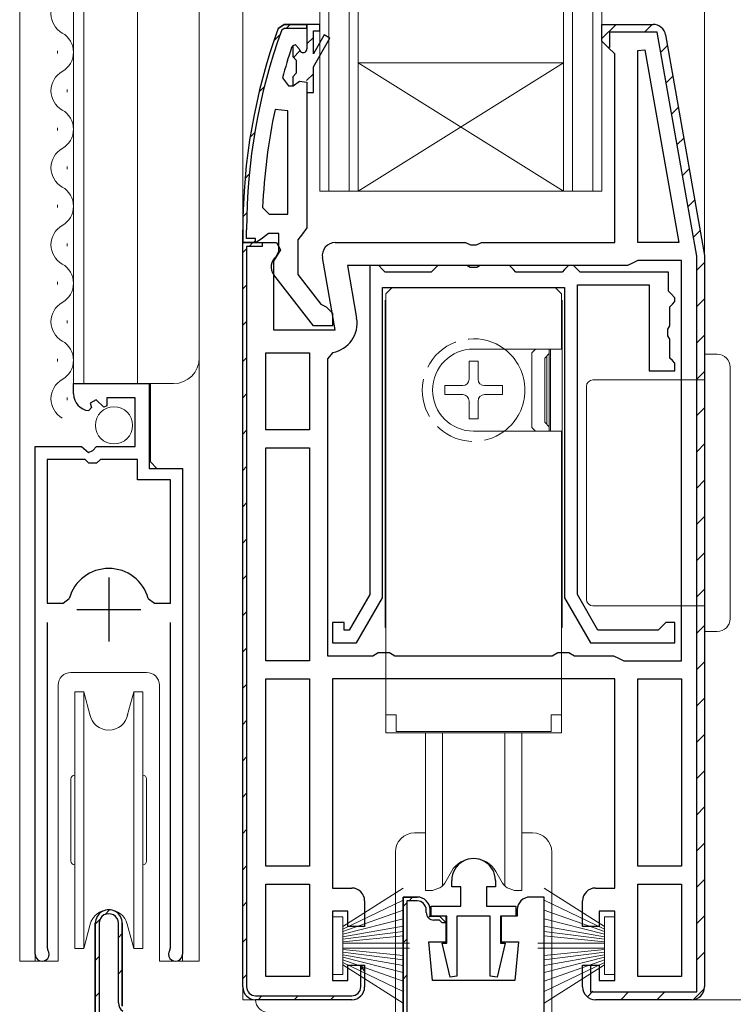
# Model space of a CAD drawing. Extents: x 0 to 1386, y 0 to 2245.
# Drawn here: x 984 to 1040, y 1379 to 1456 of the extents above; entities that cross this region are included whole.
import ezdxf

# ---------------------------------------------------------------- set-up
doc = ezdxf.new("R2010")
doc.units = 0
doc.linetypes.add('YHIDDEN_1', pattern=[4, 3, -1])
for name, color, linetype, lineweight in [('YKK_11', 7, 'CONTINUOUS', 30), ('YKK_12', 2, 'CONTINUOUS', 13), ('YKK_13', 4, 'CONTINUOUS', 13)]:
    doc.layers.add(name, color=color, linetype=linetype, lineweight=lineweight)

msp = doc.modelspace()

# ---------------------------------------------------------------- linework, layer by layer
at = {"layer": 'YKK_11', "color": 0, "linetype": 'ByBlock', "lineweight": 30, "ltscale": 0.5}
for p, q in [((1004.722, 1455.616), (1004.252, 1455.286)), ((1004.252, 1455.286), (1004.722, 1455.616)), ((1006.5, 1455.616), (1004.722, 1455.616)), ((1006.5, 1455.616), (1004.722, 1455.616)), ((1004.722, 1455.616), (1006.5, 1455.616)), ((1006.5, 1455.316), (1006.5, 1455.616)), ((1006.5, 1455.616), (1006.5, 1453.716)), ((1029.5, 1454.316), (1029.5, 1455.616)), ((1029.5, 1455.616), (1033.487, 1455.616)), ((1004.534, 1455.184), (1004.722, 1455.316)), ((1004.722, 1455.316), (1006.5, 1455.316)), ((1034.472, 1454.789), (1037.5, 1437.616)), ((1030, 1453.816), (1029.5, 1454.316)), ((1030.5, 1453.316), (1030, 1453.816)), ((1030.5, 1438.616), (1030.5, 1453.316)), ((1006.5, 1450.316), (1006.5, 1439.77)), ((1001.5, 1439.616), (1001.5, 1438.616)), ((1001.5, 1438.616), (1001.5, 1439.616)), ((1001.8, 1438.916), (1001.8, 1439.616)), ((1003.5, 1439.316), (1003.023, 1438.966)), ((1004.3, 1439.316), (1003.5, 1439.316)), ((1004.3, 1437.914), (1004.3, 1439.316)), ((1006.5, 1439.77), (1006.15, 1439.293)), ((1001.5, 1438.616), (1002.5, 1438.616)), ((1002.546, 1438.616), (1001.5, 1438.616)), ((1001.5, 1380.616), (1001.5, 1438.616)), ((1001.5, 1438.616), (1003, 1438.616)), ((1001.5, 1380.616), (1001.5, 1438.616)), ((1001.5, 1438.616), (1004.123, 1438.616)), ((1002.5, 1438.916), (1001.8, 1438.916)), ((1002.5, 1438.616), (1002.5, 1438.916)), ((1003.023, 1438.966), (1002.546, 1438.616)), ((1003, 1438.616), (1003, 1438.316)), ((1004.123, 1438.616), (1004.442, 1438.04)), ((1006.15, 1439.293), (1005.8, 1438.816)), ((1005.8, 1438.816), (1005.8, 1436.116)), ((1008.7, 1438.616), (1018.875, 1438.616)), ((1018.875, 1438.616), (1019.266, 1438.428)), ((1019.734, 1438.428), (1020.124, 1438.616)), ((1020.124, 1438.616), (1030.5, 1438.616)), ((1001.8, 1438.316), (1001.8, 1380.616)), ((1003, 1438.316), (1001.8, 1438.316)), ((1001.8, 1438.316), (1001.8, 1380.616)), ((1004.442, 1438.04), (1003.9, 1437.172)), ((1004.1, 1437.514), (1004.3, 1437.914)), ((1019.266, 1438.428), (1019.734, 1438.428)), ((1003.9, 1437.172), (1003.9, 1431.816)), ((1008.707, 1431.816), (1007.715, 1437.442)), ((1037.5, 1437.616), (1037.5, 1380.616)), ((1007.024, 1432.116), (1003.913, 1436.098)), ((1005.8, 1436.116), (1007.594, 1433.813)), ((1007.594, 1433.813), (1007.996, 1433.616)), ((1007.996, 1433.616), (1008.5, 1433.116)), ((1008.5, 1433.116), (1008.5, 1432.116)), ((1003.9, 1431.816), (1008.707, 1431.816)), ((1008.5, 1432.116), (1007.024, 1432.116)), ((1015.1, 1387.616), (1014, 1387.616)), ((1014, 1387.616), (1014, 1369.116)), ((1025, 1387.616), (1023.9, 1387.616)), ((1025, 1369.116), (1025, 1387.616)), ((1016.1, 1386.116), (1016.1, 1386.616)), ((1022.9, 1386.616), (1022.9, 1386.116)), ((1017.35, 1386.116), (1016.1, 1386.116)), ((1017.35, 1384.116), (1017.35, 1386.116)), ((1022.9, 1386.116), (1021.65, 1386.116)), ((1021.65, 1386.116), (1021.65, 1384.116)), ((992.1, 1379.116), (992.1, 1385.566)), ((1016.3, 1381.116), (1016, 1384.116)), ((1016, 1384.116), (1017.35, 1384.116)), ((1021.65, 1384.116), (1023, 1384.116)), ((1023, 1384.116), (1022.7, 1381.116)), ((1010.7, 1380.616), (1010.7, 1382.274)), ((1010.7, 1382.274), (1011, 1381.816)), ((1011, 1381.816), (1011, 1380.616)), ((1022.7, 1381.116), (1016.3, 1381.116)), ((1002.5, 1379.916), (1010, 1379.916)), ((1010, 1379.616), (1002.5, 1379.616))]:
    msp.add_line(p, q, dxfattribs=at)
at = {"layer": 'YKK_11', "color": 0, "lineweight": 13}
for p, q in [((1004.901, 1455.316), (1005.201, 1455.616)), ((1029.5, 1454.514), (1030.602, 1455.616)), ((1032.83, 1455.016), (1033.43, 1455.616)), ((1003.918, 1454.332), (1004.402, 1454.817)), ((1006.5, 1454.086), (1007, 1454.586)), ((1034.098, 1453.455), (1034.616, 1453.973)), ((1005.419, 1453.005), (1005.956, 1453.542)), ((1006.476, 1451.234), (1007, 1451.758)), ((1034.522, 1451.05), (1035.04, 1451.568)), ((1002.772, 1450.358), (1003.182, 1450.768)), ((1034.946, 1448.646), (1035.464, 1449.164)), ((1002.069, 1446.827), (1002.432, 1447.19)), ((1035.37, 1446.241), (1035.888, 1446.759)), ((1001.673, 1443.603), (1002.005, 1443.934)), ((1035.794, 1443.837), (1036.312, 1444.355)), ((1036.218, 1441.432), (1036.736, 1441.95)), ((1001.511, 1440.612), (1001.819, 1440.92)), ((1036.642, 1439.028), (1037.159, 1439.546)), ((1001.988, 1438.315), (1002.288, 1438.616)), ((1002.343, 1438.616), (1002.5, 1438.773)), ((1001.5, 1437.827), (1001.8, 1438.128)), ((1036.9, 1436.458), (1037.5, 1437.058)), ((1001.5, 1434.999), (1001.8, 1435.299)), ((1036.9, 1433.629), (1037.5, 1434.229)), ((1001.5, 1432.171), (1001.8, 1432.471)), ((1036.9, 1430.801), (1037.5, 1431.401)), ((1001.5, 1429.342), (1001.8, 1429.642)), ((1036.9, 1427.973), (1037.5, 1428.573)), ((1001.5, 1426.514), (1001.8, 1426.814)), ((1036.9, 1425.144), (1037.5, 1425.744)), ((1001.5, 1423.685), (1001.8, 1423.985)), ((1036.9, 1422.316), (1037.5, 1422.916)), ((1001.5, 1420.857), (1001.8, 1421.157)), ((1036.9, 1419.487), (1037.5, 1420.087)), ((1001.5, 1418.028), (1001.8, 1418.328)), ((1036.9, 1416.659), (1037.5, 1417.259)), ((1001.5, 1415.2), (1001.8, 1415.5)), ((1036.9, 1413.83), (1037.5, 1414.43)), ((1001.5, 1412.372), (1001.8, 1412.672)), ((1036.9, 1411.002), (1037.5, 1411.602)), ((1001.5, 1409.543), (1001.8, 1409.843)), ((1036.9, 1408.174), (1037.5, 1408.774)), ((1001.5, 1406.715), (1001.8, 1407.015)), ((1036.9, 1405.345), (1037.5, 1405.945)), ((1001.5, 1403.886), (1001.8, 1404.186)), ((1036.9, 1402.517), (1037.5, 1403.117)), ((1001.5, 1401.058), (1001.8, 1401.358)), ((1036.9, 1399.688), (1037.5, 1400.288)), ((1001.5, 1398.229), (1001.8, 1398.529)), ((1036.9, 1396.86), (1037.5, 1397.46)), ((1001.5, 1395.401), (1001.8, 1395.701)), ((1036.9, 1394.031), (1037.5, 1394.631)), ((1001.5, 1392.573), (1001.8, 1392.873)), ((1036.9, 1391.203), (1037.5, 1391.803)), ((1001.5, 1389.744), (1001.8, 1390.044)), ((1036.9, 1388.375), (1037.5, 1388.975)), ((1001.5, 1386.916), (1001.8, 1387.216)), ((1014, 1386.871), (1014.311, 1387.182)), ((1014.434, 1387.305), (1014.745, 1387.616)), ((990.759, 1386.257), (991.116, 1386.614)), ((990, 1385.498), (990.359, 1385.857)), ((1015.963, 1386.005), (1016.175, 1386.217)), ((1036.9, 1385.546), (1037.5, 1386.146)), ((991.8, 1384.47), (992.1, 1384.77)), ((1001.5, 1384.087), (1001.8, 1384.387)), ((1014, 1384.042), (1014.3, 1384.342)), ((1036.9, 1382.718), (1037.5, 1383.318)), ((990, 1382.67), (990.3, 1382.97)), ((991.8, 1381.641), (992.1, 1381.941)), ((1010.7, 1381.974), (1010.874, 1382.148)), ((1001.5, 1381.259), (1001.8, 1381.559)), ((1014, 1381.214), (1014.3, 1381.514)), ((1028.367, 1379.842), (1028.797, 1380.271)), ((1036.636, 1379.625), (1037.491, 1380.48)), ((990, 1379.841), (990.3, 1380.141)), ((1002.685, 1379.616), (1002.985, 1379.916)), ((1005.514, 1379.616), (1005.814, 1379.916)), ((1008.342, 1379.616), (1008.642, 1379.916)), ((1030.969, 1379.616), (1031.569, 1380.216)), ((1033.798, 1379.616), (1034.398, 1380.216))]:
    msp.add_line(p, q, dxfattribs=at)
at = {"layer": 'YKK_11', "color": 0, "linetype": 'ByBlock', "lineweight": -2, "ltscale": 0.5}
for p, q in [((1006.5, 1455.616), (1006.5, 1453.716)), ((1006.5, 1455.616), (1006.5, 1453.716)), ((1007.5, 1455.616), (1006.5, 1455.616)), ((1006.5, 1455.616), (1006.5, 1453.716)), ((1007.5, 1455.116), (1007.5, 1455.616)), ((1029.5, 1454.316), (1029.5, 1455.616)), ((1029.5, 1455.616), (1033.487, 1455.616)), ((1007, 1453.316), (1007, 1455.116)), ((1007, 1455.116), (1007.5, 1455.116)), ((1007.852, 1454.791), (1007, 1453.316)), ((1008.285, 1454.541), (1007.852, 1454.791)), ((1033.822, 1455.016), (1030.1, 1455.016)), ((1030.1, 1455.016), (1030.1, 1453.806)), ((1036.9, 1437.563), (1033.822, 1455.016)), ((1034.472, 1454.789), (1037.5, 1437.616)), ((1005.4, 1453.946), (1005.308, 1453.811)), ((1005.593, 1454.016), (1005.4, 1453.946)), ((1005.593, 1454.016), (1005.4, 1453.946)), ((1005.4, 1453.946), (1005.4, 1453.109)), ((1005.6, 1454.016), (1005.593, 1454.016)), ((1005.6, 1454.016), (1005.593, 1454.016)), ((1005.9, 1453.716), (1005.6, 1454.016)), ((1005.9, 1453.716), (1005.6, 1454.016)), ((1007, 1452.316), (1008.285, 1454.541)), ((1030, 1453.816), (1029.5, 1454.316)), ((1030.1, 1453.806), (1030, 1453.816)), ((1032.3, 1453.587), (1032.848, 1453.634)), ((1032.3, 1438.616), (1032.3, 1453.587)), ((1032.848, 1453.634), (1035.496, 1438.616)), ((1032.848, 1453.634), (1035.496, 1438.616)), ((1005.4, 1453.109), (1005.663, 1452.812)), ((1005.663, 1452.812), (1005.663, 1451.82)), ((1005.663, 1451.82), (1005.4, 1451.522)), ((1007, 1450.316), (1007, 1452.316)), ((1004.588, 1451.448), (1005.07, 1450.816)), ((1005.07, 1450.816), (1005.426, 1450.816)), ((1005.4, 1451.522), (1005.4, 1450.816)), ((1005.4, 1450.816), (1005.426, 1450.816)), ((1005.426, 1450.816), (1005.91, 1451.191)), ((1005.426, 1450.816), (1005.91, 1451.191)), ((1005.91, 1451.191), (1006.5, 1451.116)), ((1005.91, 1451.191), (1006.5, 1451.116)), ((1006.5, 1451.116), (1006.5, 1450.316)), ((1006.5, 1451.116), (1006.5, 1450.316)), ((1006.5, 1450.316), (1007, 1450.316)), ((1005, 1448.887), (1004.011, 1448.989)), ((1005, 1440.816), (1005, 1448.887)), ((1005, 1440.816), (1005, 1448.887)), ((1003.046, 1441.338), (1003.546, 1440.816)), ((1003.546, 1440.816), (1005, 1440.816)), ((1035.496, 1438.616), (1032.3, 1438.616)), ((1031.9, 1437.016), (1031.5, 1436.816)), ((1032.3, 1437.216), (1031.9, 1437.016)), ((1035.7, 1437.216), (1032.3, 1437.216)), ((1035.7, 1406.016), (1035.7, 1437.216)), ((1035.7, 1406.016), (1035.7, 1437.216)), ((1036.9, 1380.216), (1036.9, 1437.563)), ((1037.5, 1437.616), (1037.5, 1380.616)), ((1037.5, 1437.616), (1037.5, 1380.616)), ((1037.5, 1437.616), (1037.5, 1380.616)), ((1031.5, 1436.816), (1009.653, 1436.816)), ((1009.653, 1436.816), (1010.376, 1432.715)), ((1011.397, 1436.816), (1011.397, 1411.184)), ((1012.097, 1436.816), (1011.397, 1436.816)), ((1012.397, 1436.516), (1012.097, 1436.816)), ((1012.597, 1436.316), (1012.397, 1436.516)), ((1016.197, 1436.316), (1012.597, 1436.316)), ((1016.397, 1436.516), (1016.197, 1436.316)), ((1016.697, 1436.816), (1016.397, 1436.516)), ((1018.978, 1436.816), (1016.697, 1436.816)), ((1019.238, 1436.666), (1018.978, 1436.816)), ((1019.757, 1436.666), (1019.238, 1436.666)), ((1020.017, 1436.816), (1019.757, 1436.666)), ((1022.297, 1436.816), (1020.017, 1436.816)), ((1022.597, 1436.516), (1022.297, 1436.816)), ((1022.797, 1436.316), (1022.597, 1436.516)), ((1026.397, 1436.316), (1022.797, 1436.316)), ((1026.597, 1436.516), (1026.397, 1436.316)), ((1026.897, 1436.816), (1026.597, 1436.516)), ((1027.297, 1436.816), (1026.897, 1436.816)), ((1027.597, 1436.516), (1027.297, 1436.816)), ((1027.797, 1436.316), (1027.597, 1436.516)), ((1034.697, 1436.316), (1027.797, 1436.316)), ((1034.697, 1434.816), (1034.697, 1436.316)), ((1012.397, 1410.916), (1012.397, 1435.116)), ((1012.397, 1435.116), (1026.597, 1435.116)), ((1026.597, 1435.116), (1026.597, 1410.916)), ((1027.597, 1411.184), (1027.597, 1435.316)), ((1027.597, 1435.316), (1033.197, 1435.316)), ((1033.197, 1435.316), (1033.197, 1428.616)), ((1034.897, 1434.616), (1034.697, 1434.816)), ((1035.197, 1434.316), (1034.897, 1434.616)), ((1034.997, 1433.816), (1035.197, 1434.016)), ((1035.197, 1434.016), (1035.197, 1434.316)), ((1034.797, 1433.616), (1034.997, 1433.816)), ((1034.797, 1432.135), (1034.797, 1433.616)), ((1034.647, 1431.876), (1034.797, 1432.135)), ((1034.647, 1431.356), (1034.647, 1431.876)), ((1034.797, 1431.096), (1034.647, 1431.356)), ((1034.797, 1429.616), (1034.797, 1431.096)), ((1003.3, 1424.016), (1003.3, 1430.016)), ((1003.3, 1430.016), (1006.7, 1430.016)), ((1006.7, 1430.016), (1006.7, 1424.016)), ((1006.7, 1430.016), (1006.7, 1424.016)), ((1008.513, 1430.051), (1008.1, 1429.559)), ((1008.1, 1429.559), (1008.1, 1406.416)), ((1034.997, 1429.416), (1034.797, 1429.616)), ((1035.197, 1429.216), (1034.997, 1429.416)), ((1033.197, 1428.616), (1035.197, 1428.616)), ((1035.197, 1428.616), (1035.197, 1429.216)), ((988.3, 1426.813), (988.3, 1427.617)), ((988.3, 1427.617), (994.2, 1427.617)), ((994.2, 1427.617), (994.2, 1421.017)), ((990.076, 1426.358), (989.608, 1426.088)), ((990.653, 1425.781), (990.076, 1426.358)), ((993.1, 1426.517), (990.9, 1426.517)), ((990.9, 1426.517), (990.9, 1425.884)), ((993.1, 1422.717), (993.1, 1426.517)), ((989.693, 1425.769), (989.482, 1425.518)), ((989.608, 1426.088), (989.693, 1425.769)), ((990.9, 1425.884), (990.653, 1425.781)), ((1006.7, 1424.016), (1003.3, 1424.016)), ((985.3, 1383.167), (985.3, 1422.717)), ((985.3, 1422.717), (988.932, 1422.717)), ((988.932, 1422.717), (989.472, 1422.264)), ((989.8, 1422.417), (990.1, 1422.717)), ((990.1, 1422.717), (993.1, 1422.717)), ((1003.3, 1406.016), (1003.3, 1422.616)), ((1003.3, 1422.616), (1006.7, 1422.616)), ((1006.7, 1422.616), (1006.7, 1406.016)), ((1006.7, 1422.616), (1006.7, 1406.016)), ((986.25, 1421.717), (986.25, 1410.517)), ((989.2, 1421.717), (986.25, 1421.717)), ((986.25, 1421.717), (986.25, 1410.517)), ((989.5, 1421.417), (989.2, 1421.717)), ((989.472, 1422.264), (989.8, 1422.417)), ((990.4, 1421.717), (990.1, 1421.417)), ((993.3, 1421.717), (990.4, 1421.717)), ((993.3, 1420.117), (993.3, 1421.717)), ((990.1, 1421.417), (989.5, 1421.417)), ((994.2, 1421.017), (996.8, 1421.017)), ((996.8, 1421.017), (996.8, 1383.167)), ((995.85, 1420.117), (993.3, 1420.117)), ((995.85, 1410.517), (995.85, 1420.117)), ((1011.397, 1411.184), (1009.799, 1408.416)), ((1029.195, 1408.416), (1027.597, 1411.184)), ((986.25, 1410.517), (987.488, 1410.517)), ((987.488, 1410.517), (987.969, 1410.882)), ((994.131, 1410.882), (994.613, 1410.517)), ((994.613, 1410.517), (995.85, 1410.517)), ((1010.377, 1407.416), (1012.397, 1410.916)), ((1026.597, 1410.916), (1028.618, 1407.416)), ((986.25, 1409.017), (986.25, 1383.65)), ((995.85, 1383.65), (995.85, 1409.017)), ((1009.397, 1409.016), (1008.497, 1409.016)), ((1008.497, 1409.016), (1008.497, 1407.416)), ((1009.397, 1408.416), (1009.397, 1409.016)), ((1034.197, 1408.716), (1033.897, 1408.416)), ((1034.497, 1409.016), (1034.197, 1408.716)), ((1035.197, 1409.016), (1034.497, 1409.016)), ((1035.197, 1407.416), (1035.197, 1409.016)), ((1009.799, 1408.416), (1009.397, 1408.416)), ((1033.897, 1408.416), (1029.195, 1408.416)), ((1008.497, 1407.416), (1010.377, 1407.416)), ((1028.618, 1407.416), (1035.197, 1407.416)), ((1008.1, 1406.416), (1011.634, 1406.416)), ((1011.634, 1406.416), (1012.067, 1406.666)), ((1012.067, 1406.666), (1012.933, 1406.666)), ((1012.933, 1406.666), (1013.366, 1406.416)), ((1013.366, 1406.416), (1025.634, 1406.416)), ((1025.634, 1406.416), (1026.067, 1406.666)), ((1026.067, 1406.666), (1026.933, 1406.666)), ((1026.933, 1406.666), (1027.366, 1406.416)), ((1027.366, 1406.416), (1030.4, 1406.416)), ((1030.4, 1406.416), (1030.8, 1406.216)), ((1006.7, 1406.016), (1003.3, 1406.016)), ((1030.8, 1406.216), (1031.2, 1406.016)), ((1031.2, 1406.016), (1035.7, 1406.016)), ((1003.3, 1390.016), (1003.3, 1404.616)), ((1003.3, 1404.616), (1006.7, 1404.616)), ((1006.7, 1404.616), (1006.7, 1390.016)), ((1006.7, 1404.616), (1006.7, 1390.016)), ((1030.5, 1404.616), (1008.5, 1404.616)), ((1008.5, 1404.616), (1008.5, 1388.316)), ((1030.5, 1388.316), (1030.5, 1404.616)), ((1032.3, 1390.016), (1032.3, 1404.616)), ((1032.3, 1404.616), (1035.7, 1404.616)), ((1032.3, 1390.016), (1032.3, 1404.616)), ((1035.7, 1404.616), (1035.7, 1390.016)), ((1006.7, 1390.016), (1003.3, 1390.016)), ((1035.7, 1390.016), (1032.3, 1390.016)), ((1017.797, 1388.415), (1017.797, 1388.915)), ((1021.197, 1388.915), (1021.197, 1388.415)), ((1003.3, 1381.416), (1003.3, 1388.616)), ((1003.3, 1388.616), (1006.7, 1388.616)), ((1003.3, 1381.416), (1003.3, 1388.616)), ((1006.7, 1388.616), (1006.7, 1381.416)), ((1008.5, 1388.316), (1010, 1388.316)), ((1018.497, 1388.415), (1017.797, 1388.415)), ((1018.497, 1386.915), (1018.497, 1388.415)), ((1021.197, 1388.415), (1020.497, 1388.415)), ((1020.497, 1388.415), (1020.497, 1386.915)), ((1029, 1388.316), (1030.5, 1388.316)), ((1032.3, 1381.416), (1032.3, 1388.616)), ((1032.3, 1388.616), (1035.7, 1388.616)), ((1032.3, 1381.416), (1032.3, 1388.616)), ((1035.7, 1388.616), (1035.7, 1381.416)), ((1011, 1387.316), (1011, 1385.316)), ((1014, 1369.116), (1014, 1387.616)), ((1014, 1387.616), (1015.1, 1387.616)), ((1015.1, 1387.316), (1014.3, 1387.316)), ((1014.3, 1387.316), (1014.3, 1369.323)), ((1028, 1385.316), (1028, 1387.316)), ((1009.7, 1386.516), (1008.5, 1386.516)), ((1008.5, 1386.516), (1008.5, 1381.116)), ((1009.7, 1385.316), (1009.7, 1386.516)), ((1015.8, 1386.416), (1015.8, 1386.616)), ((1016.1, 1386.616), (1016.1, 1386.116)), ((1016.197, 1386.115), (1016.197, 1386.915)), ((1016.197, 1386.915), (1018.497, 1386.915)), ((1020.497, 1386.915), (1022.797, 1386.915)), ((1022.797, 1386.915), (1022.797, 1386.115)), ((1030.5, 1386.516), (1029.3, 1386.516)), ((1029.3, 1386.516), (1029.3, 1385.316)), ((1030.5, 1381.116), (1030.5, 1386.516)), ((1016.1, 1386.116), (1016.85, 1386.116)), ((1017.397, 1386.115), (1016.197, 1386.115)), ((1016.85, 1385.816), (1016.4, 1385.816)), ((1016.85, 1386.116), (1017.35, 1385.616)), ((1017.05, 1385.616), (1016.85, 1385.816)), ((1017.35, 1385.616), (1017.05, 1385.616)), ((1017.397, 1384.015), (1017.397, 1386.115)), ((1020.797, 1386.115), (1018.197, 1386.115)), ((1018.197, 1386.115), (1018.197, 1381.453)), ((1020.797, 1381.453), (1020.797, 1386.115)), ((1022.797, 1386.115), (1021.597, 1386.115)), ((1021.597, 1386.115), (1021.597, 1384.015)), ((990, 1385.566), (990, 1337.616)), ((990, 1337.616), (990, 1385.566)), ((990, 1385.566), (990, 1337.616)), ((990.3, 1385.566), (990.3, 1337.916)), ((991.8, 1379.376), (991.8, 1385.566)), ((992.1, 1385.566), (992.1, 1379.116)), ((1011, 1385.316), (1009.7, 1385.316)), ((1029.3, 1385.316), (1028, 1385.316)), ((986.25, 1383.65), (986.303, 1383.479)), ((995.797, 1383.479), (995.85, 1383.65)), ((1017.668, 1381.382), (1017.045, 1384.015)), ((1017.045, 1384.015), (1017.397, 1384.015)), ((1021.95, 1384.015), (1021.326, 1381.382)), ((1021.597, 1384.015), (1021.95, 1384.015)), ((1009.7, 1381.116), (1009.7, 1382.316)), ((1009.7, 1382.316), (1011, 1382.316)), ((1011, 1382.316), (1011, 1380.616)), ((1028, 1380.616), (1028, 1382.316)), ((1028, 1382.316), (1029.3, 1382.316)), ((1028, 1380.616), (1028, 1382.316)), ((1028, 1382.316), (1028.6, 1382.316)), ((1028.6, 1382.316), (1028.6, 1380.216)), ((1029.3, 1382.316), (1029.3, 1381.116)), ((1006.7, 1381.416), (1003.3, 1381.416)), ((1008.5, 1381.116), (1009.7, 1381.116)), ((1018.197, 1381.453), (1017.668, 1381.382)), ((1021.326, 1381.382), (1020.797, 1381.453)), ((1029.3, 1381.116), (1030.5, 1381.116)), ((1035.7, 1381.416), (1032.3, 1381.416)), ((1010, 1379.616), (1002.5, 1379.616)), ((1028.6, 1380.216), (1036.9, 1380.216)), ((1036.5, 1379.616), (1029, 1379.616)), ((1036.5, 1379.616), (1029, 1379.616))]:
    msp.add_line(p, q, dxfattribs=at)
at = {"layer": 'YKK_11', "color": 2, "ltscale": 0.5}
for p, q in [((991.05, 1412.517), (991.05, 1407.517)), ((988.55, 1410.017), (993.55, 1410.017))]:
    msp.add_line(p, q, dxfattribs=at)
at = {"layer": 'YKK_11', "color": 0, "linetype": 'ByBlock', "lineweight": -2, "ltscale": 0.5}
for centre, radius, start, end in [((1033.487, 1454.616), 1, 9.99998, 89.99996), ((1047.5, 1439.666), 44.5, 161.46617, 164.64706), ((1006.2, 1453.716), 0.3, 179.99999, 0.00001), ((1006.2, 1453.716), 0.3, 179.99999, 0.00001), ((1050.413, 1439.253), 47.413, 168.14921, 177.47845), ((1008.111, 1432.316), 2.3, 280.04971, 10.00002), ((989.6, 1426.813), 1.3, 179.99998, 264.7841), ((991.05, 1410.017), 3.2, 90.00003, 164.31941), ((991.05, 1410.017), 3.2, 15.68059, 89.99998), ((1019.497, 1388.915), 1.7, 359.99999, 180.00001), ((1010, 1387.316), 1, 0.00001, 89.99999), ((1029, 1387.316), 1, 90.00001, 179.99999), ((1015.1, 1386.616), 1, 0.00001, 89.99999), ((1015.1, 1386.616), 0.7, 0.00001, 89.99999), ((991.05, 1385.566), 1.05, 359.99999, 180.00001), ((1016.4, 1386.416), 0.6, 180.00001, 269.99999), ((991.05, 1385.566), 0.75, 359.99999, 180.00001), ((985.85, 1383.167), 0.55, 179.99996, 34.5604), ((996.25, 1383.167), 0.55, 145.43935, 0.00002), ((1002.5, 1380.616), 1, 180.00001, 269.99999), ((1010, 1380.616), 1, 270.00001, 359.99999), ((1029, 1380.616), 1, 180.00001, 269.99999), ((1029, 1380.616), 1, 180.00001, 269.99999), ((1036.5, 1380.616), 1, 270.00001, 359.99999), ((1036.5, 1380.616), 1, 270.00001, 359.99999), ((992.6, 1379.376), 0.8, 180, 234.99999)]:
    msp.add_arc(centre, radius, start, end, dxfattribs=at)
at = {"layer": 'YKK_11', "color": 0, "linetype": 'ByBlock', "lineweight": 30, "ltscale": 0.5}
for centre, radius, start, end in [((1033.487, 1454.616), 1, 9.99998, 89.99996), ((1047.5, 1439.616), 46, 160.08295, 180), ((1047.5, 1439.616), 46, 160.08295, 180), ((1047.5, 1439.616), 45.7, 160.08295, 180), ((1008.7, 1437.616), 1, 90, 189.99998), ((1004.7, 1436.714), 1, 126.8699, 218.08673), ((1015.1, 1386.616), 1, 0.00001, 89.99999), ((1023.9, 1386.616), 1, 90.00001, 179.99999), ((991.05, 1385.566), 1.05, 359.99999, 180.00001), ((991.05, 1385.566), 1.05, 359.99999, 180.00001), ((1002.5, 1380.616), 1, 180.00001, 269.99999), ((1002.5, 1380.616), 0.7, 180.00001, 269.99999), ((1010, 1380.616), 0.7, 270.00001, 359.99999), ((1010, 1380.616), 1, 270.00001, 359.99999)]:
    msp.add_arc(centre, radius, start, end, dxfattribs=at)
at = {"layer": 'YKK_12'}
for p, q in [((984.101, 1561.116), (984.101, 1382.616)), ((988.301, 1561.116), (988.301, 1427.617)), ((989.101, 1561.116), (989.101, 1427.617)), ((993.301, 1561.116), (993.301, 1427.617)), ((998.101, 1561.116), (998.101, 1382.616)), ((1001.495, 1561.116), (1001.495, 1379.616)), ((1007.5, 1442.616), (1007.5, 1561.116)), ((1008.2, 1442.616), (1008.2, 1561.116)), ((1009.8, 1442.616), (1009.8, 1561.116)), ((1010.5, 1442.616), (1010.5, 1561.116)), ((1026.5, 1442.616), (1026.5, 1561.116)), ((1027.2, 1442.616), (1027.2, 1561.116)), ((1028.8, 1442.616), (1028.8, 1561.116)), ((1029.5, 1442.616), (1029.5, 1561.116)), ((1037.5, 1435.59), (1037.5, 1561.116)), ((987.04, 1453.34), (987.04, 1453.54)), ((1010.5, 1452.616), (1026.5, 1452.616)), ((1010.5, 1452.616), (1026.5, 1442.616)), ((1010.5, 1442.616), (1026.5, 1452.616)), ((987.8, 1450.34), (987.8, 1450.54)), ((987.04, 1447.34), (987.04, 1447.54)), ((987.8, 1444.34), (987.8, 1444.54)), ((1007.5, 1442.616), (1010.5, 1442.616)), ((1010.5, 1442.616), (1026.5, 1442.616)), ((1026.5, 1442.616), (1029.5, 1442.616)), ((987.04, 1441.34), (987.04, 1441.54)), ((987.8, 1438.34), (987.8, 1438.54)), ((987.04, 1435.34), (987.04, 1435.54)), ((987.8, 1432.34), (987.8, 1432.54)), ((987.04, 1429.34), (987.04, 1429.54)), ((988.301, 1427.617), (996.101, 1427.617)), ((994.3, 1421.517), (994.3, 1427.617)), ((987.8, 1426.34), (987.8, 1426.54)), ((994.8, 1421.017), (994.3, 1421.517)), ((985.301, 1382.616), (985.301, 1412.217)), ((996.801, 1382.616), (996.801, 1410.399)), ((988.1, 1405.116), (994, 1405.116)), ((987.1, 1382.616), (987.1, 1404.116)), ((995, 1404.116), (995, 1382.616)), ((984.101, 1382.616), (987.1, 1382.616)), ((995.001, 1382.616), (998.101, 1382.616)), ((1001.495, 1379.616), (1002.5, 1379.616)), ((1036.5, 1379.616), (1053.5, 1379.616))]:
    msp.add_line(p, q, dxfattribs=at)
for centre, radius, start, end in [((988.259, 1456.44), 1.718, 119.20254, 240.79746), ((986.582, 1453.44), 1.718, 299.20254, 60.79746), ((988.259, 1450.44), 1.718, 119.20254, 240.79746), ((986.582, 1447.44), 1.718, 299.20254, 60.79746), ((988.259, 1444.44), 1.718, 119.20254, 240.79746), ((986.582, 1441.44), 1.718, 299.20254, 60.79746), ((988.259, 1438.44), 1.718, 119.20254, 240.79746), ((986.582, 1435.44), 1.718, 299.20254, 60.79746), ((988.259, 1432.44), 1.718, 119.20254, 240.79746), ((986.582, 1429.44), 1.718, 299.20254, 60.79746), ((996.101, 1429.617), 2, 270, 0), ((988.259, 1426.44), 1.718, 119.20254, 240.79746), ((988.1, 1404.116), 1, 90, 180), ((994, 1404.116), 1, 0, 90)]:
    msp.add_arc(centre, radius, start, end, dxfattribs=at)
at = {"layer": 'YKK_13'}
for p, q in [((1013.147, 1435.115), (1012.647, 1434.615)), ((1025.847, 1435.115), (1013.147, 1435.115)), ((1013.597, 1435.115), (1025.397, 1435.115)), ((1026.347, 1434.615), (1025.847, 1435.115)), ((1012.597, 1408.615), (1012.597, 1434.115)), ((1012.647, 1434.615), (1012.647, 1400.415)), ((1026.347, 1430.315), (1026.347, 1434.615)), ((1026.397, 1434.115), (1026.397, 1408.615)), ((1019.497, 1430.315), (1026.347, 1430.315)), ((1024.047, 1430.03), (1024.333, 1430.315)), ((1025.397, 1423.915), (1025.397, 1430.315)), ((1025.497, 1423.915), (1025.497, 1430.315)), ((1019.847, 1429.365), (1019.147, 1429.365)), ((1019.147, 1429.365), (1019.147, 1427.965)), ((1019.847, 1429.365), (1019.847, 1427.965)), ((1024.047, 1430.03), (1024.047, 1424.201)), ((1025.047, 1429.615), (1025.397, 1429.965)), ((1025.047, 1429.615), (1025.047, 1424.615)), ((1025.197, 1424.465), (1025.197, 1429.765)), ((1037.5, 1429.905), (1038.5, 1429.905)), ((1037.5, 1420.905), (1037.5, 1429.905)), ((1039.5, 1428.905), (1039.5, 1420.905)), ((1037.5, 1427.905), (1028.8, 1427.905)), ((1017.247, 1427.465), (1017.247, 1426.765)), ((1017.247, 1427.465), (1018.647, 1427.465)), ((1020.347, 1427.465), (1021.747, 1427.465)), ((1021.747, 1427.465), (1021.747, 1426.765)), ((1028.3, 1427.343), (1028.3, 1427.405)), ((1028.3, 1410.868), (1028.3, 1427.343)), ((1017.247, 1426.765), (1018.647, 1426.765)), ((1019.147, 1426.265), (1019.147, 1424.865)), ((1019.847, 1426.265), (1019.847, 1424.865)), ((1020.347, 1426.765), (1021.747, 1426.765)), ((1019.847, 1424.865), (1019.147, 1424.865)), ((1024.047, 1424.201), (1024.333, 1423.915)), ((1025.047, 1424.615), (1025.397, 1424.265)), ((1019.497, 1423.915), (1026.347, 1423.915)), ((1026.347, 1400.415), (1026.347, 1423.915)), ((1037.5, 1417.305), (1037.5, 1420.905)), ((1039.5, 1420.905), (1039.5, 1417.305)), ((1037.5, 1408.305), (1037.5, 1417.305)), ((1039.5, 1417.305), (1039.5, 1409.305)), ((1028.3, 1410.805), (1028.3, 1410.868)), ((1037.5, 1410.305), (1028.8, 1410.305)), ((1012.597, 1408.615), (1012.647, 1408.615)), ((1026.397, 1408.615), (1026.347, 1408.615)), ((1037.5, 1408.305), (1038.5, 1408.305)), ((988.396, 1383.616), (988.396, 1403.616)), ((988.396, 1403.616), (989.091, 1403.616)), ((989.091, 1403.616), (989.091, 1383.616)), ((989.597, 1401.727), (989.091, 1403.616)), ((992.495, 1401.727), (993.001, 1403.616)), ((993.696, 1403.616), (993.001, 1403.616)), ((993.001, 1403.616), (993.001, 1383.616)), ((993.696, 1383.616), (993.696, 1403.616)), ((1012.647, 1401.815), (1013.447, 1401.815)), ((1013.447, 1401.815), (1013.447, 1400.515)), ((1026.347, 1401.815), (1025.547, 1401.815)), ((1025.547, 1401.815), (1025.547, 1400.515)), ((1012.647, 1400.415), (1026.347, 1400.415)), ((1025.547, 1400.515), (1013.447, 1400.515)), ((1015.747, 1388.115), (1015.747, 1400.415)), ((1017.06, 1400.415), (1017.06, 1388.479)), ((1021.935, 1400.415), (1021.935, 1388.479)), ((1023.247, 1388.115), (1023.247, 1400.415)), ((988.096, 1396.816), (988.096, 1390.416)), ((993.996, 1396.816), (993.996, 1390.416)), ((1014.897, 1392.616), (1015.747, 1392.616)), ((1023.247, 1392.616), (1024.097, 1392.616)), ((1013.397, 1378.616), (1013.397, 1391.116)), ((1025.597, 1391.116), (1025.597, 1378.616)), ((1017.765, 1389.615), (1017.242, 1388.708)), ((1021.229, 1389.615), (1021.753, 1388.708)), ((1013.998, 1388.294), (1009.298, 1385.323)), ((1015.747, 1388.115), (1016.297, 1388.115)), ((1016.297, 1388.115), (1016.718, 1388.268)), ((1022.697, 1388.115), (1022.277, 1388.268)), ((1022.697, 1388.115), (1023.247, 1388.115)), ((1024.998, 1388.294), (1029.698, 1385.323)), ((1009.298, 1385.123), (1013.998, 1387.381)), ((1029.698, 1385.123), (1024.998, 1387.381)), ((1009.298, 1384.923), (1013.998, 1386.587)), ((1029.698, 1384.923), (1024.998, 1386.587)), ((1009.298, 1386.073), (1008.498, 1386.073)), ((1008.498, 1386.073), (1008.498, 1381.573)), ((1009.298, 1381.573), (1009.298, 1386.073)), ((1013.998, 1385.911), (1009.298, 1384.723)), ((1024.998, 1385.911), (1029.698, 1384.723)), ((1029.698, 1381.573), (1029.698, 1386.073)), ((1029.698, 1386.073), (1030.498, 1386.073)), ((1030.498, 1386.073), (1030.498, 1381.573)), ((989.597, 1385.504), (989.091, 1383.616)), ((992.495, 1385.504), (993.001, 1383.616)), ((1009.298, 1384.523), (1013.998, 1385.355)), ((1013.998, 1384.917), (1009.298, 1384.323)), ((1029.698, 1384.523), (1024.998, 1385.355)), ((1024.998, 1384.917), (1029.698, 1384.323)), ((1009.298, 1384.123), (1013.998, 1384.598)), ((1029.698, 1384.123), (1024.998, 1384.598)), ((988.396, 1383.616), (989.091, 1383.616)), ((993.696, 1383.616), (993.001, 1383.616)), ((1009.298, 1384.023), (1014.498, 1384.023)), ((1009.298, 1383.623), (1014.498, 1383.623)), ((1009.298, 1383.523), (1013.998, 1383.047)), ((1013.998, 1382.728), (1009.298, 1383.323)), ((1029.698, 1384.023), (1024.498, 1384.023)), ((1029.698, 1383.623), (1024.498, 1383.623)), ((1029.698, 1383.523), (1024.998, 1383.047)), ((1024.998, 1382.728), (1029.698, 1383.323)), ((1009.298, 1383.123), (1013.998, 1382.291)), ((1013.998, 1381.734), (1009.298, 1382.923)), ((1009.298, 1382.723), (1013.998, 1381.058)), ((1029.698, 1383.123), (1024.998, 1382.291)), ((1024.998, 1381.734), (1029.698, 1382.923)), ((1029.698, 1382.723), (1024.998, 1381.058)), ((1009.298, 1382.523), (1013.998, 1380.264)), ((1013.998, 1379.351), (1009.298, 1382.323)), ((1029.698, 1382.523), (1024.998, 1380.264)), ((1024.998, 1379.351), (1029.698, 1382.323)), ((1008.498, 1381.573), (1009.298, 1381.573)), ((1030.498, 1381.573), (1029.698, 1381.573))]:
    msp.add_line(p, q, dxfattribs=at)
msp.add_circle((991.451, 1424.367), 1.45, dxfattribs=at)
at = {"layer": 'YKK_13', "linetype": 'YHIDDEN_1'}
msp.add_arc((1019.497, 1427.115), 4, 53.1301, 306.8699, dxfattribs=at)
at = {"layer": 'YKK_13'}
for centre, radius, start, end in [((1019.497, 1427.115), 3.2, 90, 270), ((1019.497, 1427.115), 4, 306.8699, 53.1301), ((1038.5, 1428.905), 1, 0, 90), ((1018.647, 1427.965), 0.5, 270, 0), ((1020.347, 1427.965), 0.5, 180, 270), ((1028.8, 1427.405), 0.5, 90, 180), ((1018.647, 1426.265), 0.5, 0, 90), ((1020.347, 1426.265), 0.5, 90, 180), ((1028.8, 1410.805), 0.5, 180, 270), ((1038.5, 1409.305), 1, 270, 0), ((991.046, 1402.116), 1.5, 190, 350), ((988.396, 1396.816), 0.3, 90, 180), ((993.696, 1396.816), 0.3, 0, 90), ((1014.897, 1391.116), 1.5, 90, 180), ((1024.097, 1391.116), 1.5, 0, 90), ((988.396, 1390.416), 0.3, 180, 270), ((993.696, 1390.416), 0.3, 270, 0), ((1019.497, 1388.615), 2, 30, 150), ((1016.375, 1389.208), 1, 290.01273, 330), ((1022.619, 1389.208), 1, 210, 249.98727), ((991.046, 1385.116), 1.5, 15, 165), ((1003.497, 1379.616), 1, 180, 270)]:
    msp.add_arc(centre, radius, start, end, dxfattribs=at)

doc.saveas('drawing.dxf')
